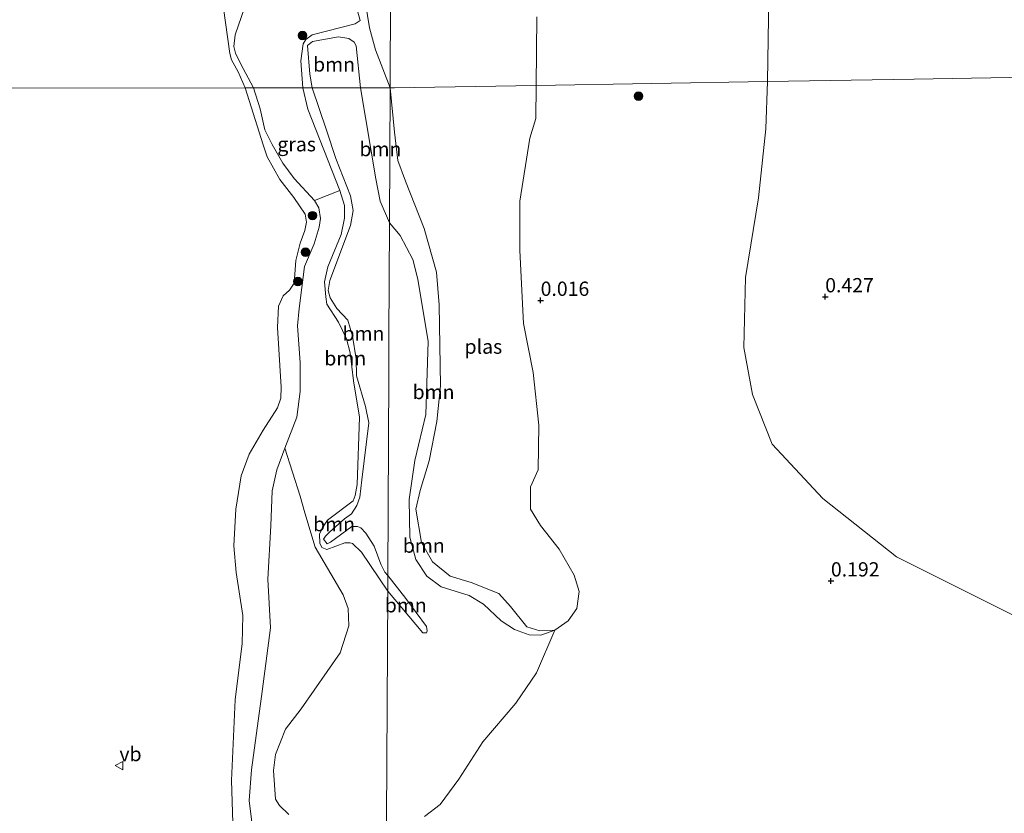
# Model space of a CAD drawing. Units: metres. Extents: x 185750 to 190006, y 499999 to 506251.
# Drawn here: x 186972 to 187145, y 503881 to 504020 of the extents above; entities that cross this region are included whole.
import ezdxf
from ezdxf.enums import TextEntityAlignment as Align

# ---------------------------------------------------------------- set-up
doc = ezdxf.new("R2010")
doc.units = ezdxf.units.M
doc.layers.get('0').update_dxf_attribs({"lineweight": 25})
for name, color, linetype, lineweight in [('B-ME-GR-BOOM-GV-B6', 93, 'Continuous', 18), ('B-ME-GR-BOOM-S-B1', 93, 'Continuous', 18), ('B-ME-GW-HOOGTEPUNT-S-B1', 10, 'Continuous', 25), ('B-ME-GW-KRUINLIJN-L-B1', 93, 'Continuous', 18), ('B-ME-GW-TEENLIJN-L-B1', 93, 'Continuous', 18), ('B-ME-IE-GRASLAND-GV-B6', 93, 'Continuous', 18), ('B-ME-IE-HULPGEOMETRIE-L-B1', 53, 'Continuous', 18), ('B-ME-OG-WATER-GV-B6', 153, 'Continuous', 18), ('B-ME-VW-MEUBILAIR_WEGMEUBILAIR-VERKEERSBORD-S-B1', 8, 'Continuous', 18)]:
    doc.layers.add(name, color=color, linetype=linetype, lineweight=lineweight)
doc.styles.add('NLCS-ISO', font='NLCS-ISO.TTF')

# ---------------------------------------------------------------- blocks, each defined once
blk = doc.blocks.new('verkeersbord')
for p, q in [((0, 0.75), (-0.75, -0.625)), ((0.75, -0.625), (0, 0.75)), ((-0.75, -0.625), (0.75, -0.625))]:
    blk.add_line(p, q)
blk = doc.blocks.new('boom')
blk.add_hatch(color=256).paths.add_polyline_path([(-0.75, 0, 1), (0.75, 0, 1)])
blk.add_circle((0, 0), 0.75)
blk = doc.blocks.new('hoogtepunt')
for p, q in [((-0.5, 0), (0.5, 0)), ((0, 0.5), (0, -0.5))]:
    blk.add_line(p, q)

msp = doc.modelspace()

# ---------------------------------------------------------------- linework, layer by layer
at = {"layer": 'B-ME-GR-BOOM-GV-B6'}
for points in [[(187202.124, 504010.42, 0.258), (187182.992, 504010.103, 0.574), (187159.344, 504009.712, 0.912), (187129.179, 504009.213, 0.616), (187103.432, 504008.787, 0.463), (187103.691, 504023.724, 0.361), (187103.399, 504031.768, 0.412), (187102.197, 504037.938, 0.344), (187100.329, 504044.291, 0.327), (187098.039, 504051.248, 0.31), (187096.052, 504058.266, 0.292), (187094.311, 504068.973, 0.31), (187092.574, 504083.368, 0.31), (187090.954, 504093.772, 0.31), (187090.723, 504103.147, 0.327), (187091.707, 504116.208, 0.327), (187093.376, 504146.566, 0.361), (187093.391, 504159.206, 0.463), (187090.743, 504170.579, 0.446), (187086.703, 504179.897, 0.361), (187084.046, 504183.831, 0.327)], [(187032.608, 504024.741, -0.2), (187033.684, 504018.221, -0.2), (187034.714, 504014.364, -0.2), (187037.266, 504007.692, -0.2)], [(187037.266, 504007.692, -0.2), (187032.07, 504007.688, 0.735), (187031.314, 504015.068, 0.74), (187031.009, 504015.714, 0.76), (187030.065, 504016.322, 0.84), (187028.262, 504016.629, 0.92), (187023.664, 504015.829, 0.88), (187022.796, 504015.103, 0.88), (187023.214, 504010.089, 1), (187023.638, 504007.683, 0.986), (187022.007, 504007.682, 0.231), (187021.636, 504012.429, 0.331), (187022.023, 504015.402, 0.324), (187022.52, 504016.189, 0.311), (187023.603, 504016.963, 0.324), (187031.155, 504018.921, 0.238), (187032.02, 504019.487, 0.238), (187031.553, 504021.175, 0.171)], [(187032.07, 504007.688, 0.735), (187023.638, 504007.683, 0.986), (187023.214, 504010.089, 1), (187022.796, 504015.103, 0.88), (187023.664, 504015.829, 0.88), (187028.262, 504016.629, 0.92), (187030.065, 504016.322, 0.84), (187031.009, 504015.714, 0.76), (187031.314, 504015.068, 0.74), (187032.07, 504007.688, 0.735)], [(187103.432, 504008.787, 0.463), (187129.179, 504009.213, 0.616), (187159.344, 504009.712, 0.912)], [(187033.556, 503948.969, 1.039), (187032.302, 503939.003, 0.94), (187031.951, 503935.952, 0.914), (187031.436, 503934.496, 0.879), (187030.501, 503933.048, 0.871), (187029.298, 503932.163, 0.871), (187026.743, 503929.907, 0.714), (187025.961, 503929.154, 0.644), (187025.601, 503928.602, 0.644), (187026.243, 503927.808, 0.679), (187026.806, 503928.077, 0.696), (187030.557, 503930.841, 0.984), (187031.562, 503930.808, 1.01), (187032.131, 503930.602, 1.115), (187033.055, 503929.642, 1.161), (187034.479, 503927.382, 1.353), (187035.676, 503924.218, 1.388), (187036.348, 503922.81, 1.379), (187036.868, 503922.231, 1.374), (187036.855, 503919.479, 0.054), (187032.295, 503926.32, 0.201), (187030.704, 503927.829, 0.297), (187030.287, 503927.977, 0.306), (187029.366, 503927.952, 0.315), (187026.189, 503926.797, 0.288), (187025.316, 503927.148, 0.306), (187024.939, 503927.895, 0.323), (187024.885, 503929.488, 0.341), (187025.393, 503930.553, 0.341), (187026.327, 503931.932, 0.306), (187030.788, 503935.339, 0.358), (187031.154, 503936.239, 0.376), (187031.526, 503938.201, 0.376), (187031.914, 503950.005, 0.297), (187030.874, 503956.376, 0.315), (187030.268, 503961.26, 0.437), (187029.657, 503963.701, 0.402), (187028.218, 503966.632, 0.41), (187026.197, 503969.783, 0.367), (187026.012, 503971.071, 0.341), (187025.81, 503973.727, 0.262), (187026.347, 503976.3, 0.21), (187028.687, 503981.98, 0.236), (187029.298, 503984.83, 0.219), (187029.27, 503987.065, 0.219), (187028.483, 503989.732, 0.175), (187022.885, 504003.937, 0.184), (187022.007, 504007.682, 0.231), (187023.638, 504007.683, 0.986), (187026.139, 504000.275, 0.995), (187027.791, 503995.288, 0.96), (187030.321, 503988.748, 0.969), (187030.832, 503986.226, 0.908), (187030.364, 503983.582, 0.908), (187026.694, 503973.948, 0.969), (187026.452, 503972.207, 0.969), (187026.776, 503970.875, 0.995), (187027.928, 503969.038, 1.012), (187029.844, 503966.978, 1.03), (187030.699, 503964.17, 1.03), (187031.323, 503960.179, 0.969), (187031.407, 503957.246, 1.021), (187032.982, 503951.842, 1.039), (187033.556, 503948.969, 1.039)], [(187037.156, 503984.033, 1.133), (187037.062, 503963.983, 1.275), (187037.032, 503957.484, 1.155), (187036.868, 503922.231, 1.374), (187036.348, 503922.81, 1.379), (187035.676, 503924.218, 1.388), (187034.479, 503927.382, 1.353), (187033.055, 503929.642, 1.161), (187032.131, 503930.602, 1.115), (187031.562, 503930.808, 1.01), (187030.557, 503930.841, 0.984), (187026.806, 503928.077, 0.696), (187026.243, 503927.808, 0.679), (187025.601, 503928.602, 0.644), (187025.961, 503929.154, 0.644), (187026.743, 503929.907, 0.714), (187029.298, 503932.163, 0.871), (187030.501, 503933.048, 0.871), (187031.436, 503934.496, 0.879), (187031.951, 503935.952, 0.914), (187032.302, 503939.003, 0.94), (187033.556, 503948.969, 1.039), (187032.982, 503951.842, 1.039), (187031.407, 503957.246, 1.021), (187031.323, 503960.179, 0.969), (187030.699, 503964.17, 1.03), (187029.844, 503966.978, 1.03), (187027.928, 503969.038, 1.012), (187026.776, 503970.875, 0.995), (187026.452, 503972.207, 0.969), (187026.694, 503973.948, 0.969), (187030.364, 503983.582, 0.908), (187030.832, 503986.226, 0.908), (187030.321, 503988.748, 0.969), (187027.791, 503995.288, 0.96), (187026.139, 504000.275, 0.995), (187023.638, 504007.683, 0.986), (187032.07, 504007.688, 0.735), (187034.775, 503991.736, 0.794), (187035.539, 503987.813, 0.838), (187037.156, 503984.033, 1.133)], [(187037.156, 503984.033, 1.133), (187035.539, 503987.813, 0.838), (187034.775, 503991.736, 0.794), (187032.07, 504007.688, 0.735), (187037.266, 504007.692, -0.2), (187037.156, 503984.033, 1.133)], [(187066.139, 503912.648, -0.2), (187063.713, 503911.761, -0.138), (187061.643, 503911.836, -0.089), (187059.082, 503912.787, -0.023), (187056.746, 503914.275, 0.011), (187053.67, 503917.225, 0.093), (187051.157, 503918.709, 0.126), (187046.22, 503920.261, 0.16), (187043.699, 503922.099, 0.342), (187041.807, 503925.015, 0.507), (187040.72, 503928.952, 0.706), (187040.641, 503935.569, 0.789), (187041.622, 503942.386, 0.756), (187043.522, 503950.463, 0.673), (187043.965, 503963.237, 0.491), (187042.141, 503974.192, 0.756), (187041.243, 503977.601, 0.772), (187039.027, 503981.81, 0.64), (187037.156, 503984.033, 1.133), (187037.266, 504007.692, -0.2), (187038.072, 503999.903, -0.2), (187038.655, 503994.954, -0.2), (187039.979, 503991.332, -0.2), (187043.257, 503983.045, -0.2), (187045.4, 503975.407, -0.2), (187045.904, 503969.655, -0.2), (187046.136, 503955.479, -0.2), (187045.466, 503949.223, -0.2), (187044.105, 503942.344, -0.2), (187042.549, 503937.126, -0.2), (187041.817, 503933.845, -0.2), (187042.803, 503928.008, -0.2), (187044.73, 503924.623, -0.2), (187047.824, 503922.094, -0.2), (187051.464, 503920.986, -0.2), (187056.337, 503919.102, -0.2), (187058.37, 503916.808, -0.2), (187061.229, 503913.25, -0.2), (187063.517, 503912.53, -0.2), (187066.139, 503912.648, -0.2)], [(187148.984, 503914.059, 0.446), (187126.051, 503925.506, 0.535), (187113.125, 503935.743, 0.623), (187104.26, 503945.224, 0.505), (187100.821, 503953.978, 0.505), (187099.284, 503962.193, 0.52), (187099.606, 503974.44, 0.52), (187101.889, 503988.409, 0.49), (187103.16, 504000.517, 0.476), (187103.432, 504008.787, 0.463)], [(187019.511, 503880.362, 0.269), (187017.865, 503881.929, 0.252), (187017.188, 503883.058, 0.234), (187016.864, 503888.09, 0.269), (187017.195, 503890.876, 0.304), (187018.953, 503895.311, 0.286), (187021.673, 503898.89, 0.286), (187028.557, 503908.673, 0.304), (187030.041, 503913.392, 0.321), (187029.959, 503916.465, 0.339), (187029.027, 503918.856, 0.409), (187024.156, 503927.184, 0.461), (187022.315, 503933.222, 0.339), (187021.532, 503936.168, 0.356), (187018.814, 503944.554, 0.253), (187020.94, 503949.959, 0.245), (187021.513, 503954.485, 0.253), (187021.539, 503959.581, 0.219), (187021.031, 503966.012, 0.245), (187021.366, 503969.007, 0.253), (187021.784, 503972.699, 0.376), (187022.272, 503976.39, 0.402), (187023.951, 503980.337, 0.419), (187024.843, 503983.252, 0.41), (187025.081, 503984.784, 0.376), (187024.768, 503986.674, 0.367), (187024.024, 503987.945, 0.358), (187028.483, 503989.732, 0.175), (187029.27, 503987.065, 0.219), (187029.298, 503984.83, 0.219), (187028.687, 503981.98, 0.236), (187026.347, 503976.3, 0.21), (187025.81, 503973.727, 0.262), (187026.012, 503971.071, 0.341), (187026.197, 503969.783, 0.367), (187028.218, 503966.632, 0.41), (187029.657, 503963.701, 0.402), (187030.268, 503961.26, 0.437), (187030.874, 503956.376, 0.315), (187031.914, 503950.005, 0.297), (187031.526, 503938.201, 0.376), (187031.154, 503936.239, 0.376), (187030.788, 503935.339, 0.358), (187026.327, 503931.932, 0.306), (187025.393, 503930.553, 0.341), (187024.885, 503929.488, 0.341), (187024.939, 503927.895, 0.323), (187025.316, 503927.148, 0.306), (187026.189, 503926.797, 0.288), (187029.366, 503927.952, 0.315), (187030.287, 503927.977, 0.306), (187030.704, 503927.829, 0.297), (187032.295, 503926.32, 0.201), (187036.855, 503919.479, 0.054)], [(187036.669, 503879.622, 0.077), (187036.855, 503919.479, 0.054), (187043.046, 503912.195, 0.149), (187043.637, 503912.207, 0.149), (187043.807, 503912.565, 0.331), (187043.672, 503913.33, 0.463), (187040.025, 503918.219, 1.01), (187036.868, 503922.231, 1.374), (187037.032, 503957.484, 1.155), (187037.062, 503963.983, 1.275), (187037.156, 503984.033, 1.133), (187039.027, 503981.81, 0.64), (187041.243, 503977.601, 0.772), (187042.141, 503974.192, 0.756), (187043.965, 503963.237, 0.491), (187043.522, 503950.463, 0.673), (187041.622, 503942.386, 0.756), (187040.641, 503935.569, 0.789), (187040.72, 503928.952, 0.706), (187041.807, 503925.015, 0.507), (187043.699, 503922.099, 0.342), (187046.22, 503920.261, 0.16), (187051.157, 503918.709, 0.126), (187053.67, 503917.225, 0.093), (187056.746, 503914.275, 0.011), (187059.082, 503912.787, -0.023), (187061.643, 503911.836, -0.089), (187063.713, 503911.761, -0.138), (187066.139, 503912.648, -0.2)], [(187043.807, 503912.565, 0.331), (187043.637, 503912.207, 0.149), (187043.046, 503912.195, 0.149), (187036.855, 503919.479, 0.054), (187036.868, 503922.231, 1.374), (187040.025, 503918.219, 1.01), (187043.672, 503913.33, 0.463), (187043.807, 503912.565, 0.331)], [(187036.855, 503919.479, 0.054), (187036.669, 503879.622, 0.077)], [(187066.139, 503912.648, -0.2), (187062.933, 503905.174, -0.112), (187059.314, 503899.846, -0.067), (187053.518, 503893.106, -0.053), (187049.347, 503886.558, -0.009), (187046.078, 503882.129, 0.05), (187043.285, 503880.023, 0.05)]]:
    msp.add_polyline3d(points, dxfattribs=at)
at = {"layer": 'B-ME-GW-KRUINLIJN-L-B1'}
msp.add_line((187032.02, 504019.487, 0.238), (187031.553, 504021.175, 0.171), dxfattribs=at)
for points in [[(187013.314, 504007.676, 0.306), (187011.069, 504011.934, 0.186), (187010.152, 504013.765, 0.113), (187009.913, 504014.942, 0.119), (187010.119, 504016.96, 0.126), (187012.286, 504023.3, 0.186)], [(187023.638, 504007.683, 0.986), (187023.214, 504010.089, 1), (187022.796, 504015.103, 0.88), (187023.664, 504015.829, 0.88), (187028.262, 504016.629, 0.92), (187030.065, 504016.322, 0.84), (187031.009, 504015.714, 0.76), (187031.314, 504015.068, 0.74), (187032.07, 504007.688, 0.735)], [(187013.173, 503878.065, 0.271), (187012.564, 503882.823, 0.236), (187013.014, 503888.19, 0.184), (187014.876, 503901.907, 0.219), (187016.34, 503913.048, 0.271), (187015.872, 503921.573, 0.271), (187016.395, 503930.917, 0.297), (187016.58, 503937.056, 0.288), (187017.417, 503940.74, 0.271), (187018.814, 503944.554, 0.253), (187020.94, 503949.959, 0.245), (187021.513, 503954.485, 0.253), (187021.539, 503959.581, 0.219), (187021.031, 503966.012, 0.245), (187021.366, 503969.007, 0.253), (187021.784, 503972.699, 0.376), (187022.272, 503976.39, 0.402), (187023.951, 503980.337, 0.419), (187024.843, 503983.252, 0.41), (187025.081, 503984.784, 0.376), (187024.768, 503986.674, 0.367), (187024.024, 503987.945, 0.358), (187020.466, 503991.781, 0.332), (187018.491, 503994.47, 0.253), (187016.599, 503997.786, 0.262), (187015.32, 504000.323, 0.253), (187014.482, 504004.039, 0.306), (187013.314, 504007.676, 0.306)], [(187033.556, 503948.969, 1.039), (187032.982, 503951.842, 1.039), (187031.407, 503957.246, 1.021), (187031.323, 503960.179, 0.969), (187030.699, 503964.17, 1.03), (187029.844, 503966.978, 1.03), (187027.928, 503969.038, 1.012), (187026.776, 503970.875, 0.995), (187026.452, 503972.207, 0.969), (187026.694, 503973.948, 0.969), (187030.364, 503983.582, 0.908), (187030.832, 503986.226, 0.908), (187030.321, 503988.748, 0.969), (187027.791, 503995.288, 0.96), (187026.139, 504000.275, 0.995), (187023.638, 504007.683, 0.986)], [(187037.156, 503984.033, 1.133), (187035.539, 503987.813, 0.838), (187034.775, 503991.736, 0.794), (187032.07, 504007.688, 0.735)], [(187037.156, 503984.033, 1.133), (187039.027, 503981.81, 0.64), (187041.243, 503977.601, 0.772), (187042.141, 503974.192, 0.756), (187043.965, 503963.237, 0.491), (187043.522, 503950.463, 0.673), (187041.622, 503942.386, 0.756), (187040.641, 503935.569, 0.789), (187040.72, 503928.952, 0.706), (187041.807, 503925.015, 0.507), (187043.699, 503922.099, 0.342), (187046.22, 503920.261, 0.16), (187051.157, 503918.709, 0.126), (187053.67, 503917.225, 0.093), (187056.746, 503914.275, 0.011), (187059.082, 503912.787, -0.023), (187061.643, 503911.836, -0.089), (187063.713, 503911.761, -0.138), (187066.139, 503912.648, -0.2)], [(187032.131, 503930.602, 1.115), (187031.562, 503930.808, 1.01), (187030.557, 503930.841, 0.984), (187026.806, 503928.077, 0.696), (187026.243, 503927.808, 0.679), (187025.601, 503928.602, 0.644), (187025.961, 503929.154, 0.644), (187026.743, 503929.907, 0.714), (187029.298, 503932.163, 0.871), (187030.501, 503933.048, 0.871), (187031.436, 503934.496, 0.879), (187031.951, 503935.952, 0.914), (187032.302, 503939.003, 0.94), (187033.556, 503948.969, 1.039)], [(187036.868, 503922.231, 1.374), (187036.348, 503922.81, 1.379), (187035.676, 503924.218, 1.388), (187034.479, 503927.382, 1.353), (187033.055, 503929.642, 1.161), (187032.131, 503930.602, 1.115)], [(187036.868, 503922.231, 1.374), (187040.025, 503918.219, 1.01), (187043.672, 503913.33, 0.463), (187043.807, 503912.565, 0.331)]]:
    msp.add_polyline3d(points, dxfattribs=at)
at = {"layer": 'B-ME-GW-TEENLIJN-L-B1'}
for points in [[(187022.007, 504007.682, 0.231), (187021.636, 504012.429, 0.331), (187022.023, 504015.402, 0.324), (187022.52, 504016.189, 0.311), (187023.603, 504016.963, 0.324), (187031.155, 504018.921, 0.238), (187032.02, 504019.487, 0.238)], [(187036.855, 503919.479, 0.054), (187032.295, 503926.32, 0.201), (187030.704, 503927.829, 0.297), (187030.287, 503927.977, 0.306), (187029.366, 503927.952, 0.315), (187026.189, 503926.797, 0.288), (187025.316, 503927.148, 0.306), (187024.939, 503927.895, 0.323), (187024.885, 503929.488, 0.341), (187025.393, 503930.553, 0.341), (187026.327, 503931.932, 0.306), (187030.788, 503935.339, 0.358), (187031.154, 503936.239, 0.376), (187031.526, 503938.201, 0.376), (187031.914, 503950.005, 0.297), (187030.874, 503956.376, 0.315), (187030.268, 503961.26, 0.437), (187029.657, 503963.701, 0.402), (187028.218, 503966.632, 0.41), (187026.197, 503969.783, 0.367), (187026.012, 503971.071, 0.341), (187025.81, 503973.727, 0.262), (187026.347, 503976.3, 0.21), (187028.687, 503981.98, 0.236), (187029.298, 503984.83, 0.219), (187029.27, 503987.065, 0.219), (187028.483, 503989.732, 0.175), (187022.885, 504003.937, 0.184), (187022.007, 504007.682, 0.231)], [(187043.807, 503912.565, 0.331), (187043.637, 503912.207, 0.149), (187043.046, 503912.195, 0.149), (187036.855, 503919.479, 0.054)]]:
    msp.add_polyline3d(points, dxfattribs=at)
at = {"layer": 'B-ME-IE-GRASLAND-GV-B6'}
for points in [[(187012.286, 504023.3, 0.186), (187010.119, 504016.96, 0.126), (187009.913, 504014.942, 0.119), (187010.152, 504013.765, 0.113), (187011.069, 504011.934, 0.186), (187013.314, 504007.676, 0.306), (187011.902, 504007.675, -0.2), (187010.634, 504010.473, -0.2), (187009.469, 504012.587, -0.2), (187009.175, 504013.733, -0.2), (187007.298, 504027.129, -0.2)], [(187031.553, 504021.175, 0.171), (187032.02, 504019.487, 0.238), (187031.155, 504018.921, 0.238), (187023.603, 504016.963, 0.324), (187022.52, 504016.189, 0.311), (187022.023, 504015.402, 0.324), (187021.636, 504012.429, 0.331), (187022.007, 504007.682, 0.231), (187013.314, 504007.676, 0.306), (187011.069, 504011.934, 0.186), (187010.152, 504013.765, 0.113), (187009.913, 504014.942, 0.119), (187010.119, 504016.96, 0.126), (187012.286, 504023.3, 0.186)], [(187103.691, 504023.724, 0.361), (187103.432, 504008.787, 0.463), (187062.898, 504008.116, -0.2), (187063.007, 504020.156, -0.2)], [(187009.795, 503877.029, -0.2), (187009.48, 503886.319, -0.2), (187010.094, 503900.478, -0.2), (187011.325, 503910.297, -0.2), (187011.487, 503915.25, -0.2), (187010.301, 503922.741, -0.2), (187009.9, 503927.426, -0.2), (187010.229, 503933.842, -0.2), (187011.176, 503939.688, -0.2), (187012.574, 503943.501, -0.2), (187015.026, 503947.713, -0.2), (187017.543, 503951.645, -0.2), (187018.132, 503953.309, -0.2), (187018.169, 503955.263, -0.2), (187017.526, 503965.676, -0.2), (187017.736, 503969.442, -0.2), (187018.538, 503971.241, -0.2), (187019.674, 503972.267, -0.2), (187020.463, 503973.439, -0.2), (187020.563, 503975.043, -0.2), (187020.747, 503977.413, -0.2), (187021.502, 503980.47, -0.2), (187022.312, 503982.689, -0.2), (187022.618, 503984.149, -0.2), (187022.365, 503985.55, -0.2), (187020.395, 503988.449, -0.2), (187017.942, 503991.636, -0.2), (187015.712, 503995.586, -0.2), (187015.053, 503997.693, -0.2), (187011.902, 504007.675, -0.2)], [(187011.902, 504007.675, -0.2), (187013.314, 504007.676, 0.306), (187014.482, 504004.039, 0.306), (187015.32, 504000.323, 0.253), (187016.599, 503997.786, 0.262), (187018.491, 503994.47, 0.253), (187020.466, 503991.781, 0.332), (187024.024, 503987.945, 0.358), (187024.768, 503986.674, 0.367), (187025.081, 503984.784, 0.376), (187024.843, 503983.252, 0.41), (187023.951, 503980.337, 0.419), (187022.272, 503976.39, 0.402), (187021.784, 503972.699, 0.376), (187021.366, 503969.007, 0.253), (187021.031, 503966.012, 0.245), (187021.539, 503959.581, 0.219), (187021.513, 503954.485, 0.253), (187020.94, 503949.959, 0.245), (187018.814, 503944.554, 0.253), (187017.417, 503940.74, 0.271), (187016.58, 503937.056, 0.288), (187016.395, 503930.917, 0.297), (187015.872, 503921.573, 0.271), (187016.34, 503913.048, 0.271), (187014.876, 503901.907, 0.219), (187013.014, 503888.19, 0.184), (187012.564, 503882.823, 0.236), (187013.173, 503878.065, 0.271)], [(187028.483, 503989.732, 0.175), (187024.024, 503987.945, 0.358), (187020.466, 503991.781, 0.332), (187018.491, 503994.47, 0.253), (187016.599, 503997.786, 0.262), (187015.32, 504000.323, 0.253), (187014.482, 504004.039, 0.306), (187013.314, 504007.676, 0.306), (187022.007, 504007.682, 0.231), (187022.885, 504003.937, 0.184), (187028.483, 503989.732, 0.175)], [(187043.285, 503880.023, 0.05), (187046.078, 503882.129, 0.05), (187049.347, 503886.558, -0.009), (187053.518, 503893.106, -0.053), (187059.314, 503899.846, -0.067), (187062.933, 503905.174, -0.112), (187066.139, 503912.648, -0.2), (187068.474, 503914.265, -0.2), (187069.997, 503916.474, -0.2), (187070.415, 503919.46, -0.2), (187069.524, 503922.29, -0.2), (187066.899, 503926.877, -0.2), (187063.645, 503930.971, -0.2), (187061.919, 503933.88, -0.2), (187061.902, 503937.785, -0.2), (187063.249, 503940.726, -0.2), (187063.342, 503948.571, -0.2), (187062.349, 503957.802, -0.2), (187060.666, 503966.378, -0.2), (187060.015, 503979.201, -0.2), (187059.995, 503987.811, -0.2), (187061.781, 503998.893, -0.2), (187062.83, 504002.308, -0.2), (187062.898, 504008.116, -0.2), (187103.432, 504008.787, 0.463), (187103.16, 504000.517, 0.476), (187101.889, 503988.409, 0.49), (187099.606, 503974.44, 0.52), (187099.284, 503962.193, 0.52), (187100.821, 503953.978, 0.505), (187104.26, 503945.224, 0.505), (187113.125, 503935.743, 0.623), (187126.051, 503925.506, 0.535), (187148.984, 503914.059, 0.446)], [(187013.173, 503878.065, 0.271), (187012.564, 503882.823, 0.236), (187013.014, 503888.19, 0.184), (187014.876, 503901.907, 0.219), (187016.34, 503913.048, 0.271), (187015.872, 503921.573, 0.271), (187016.395, 503930.917, 0.297), (187016.58, 503937.056, 0.288), (187017.417, 503940.74, 0.271), (187018.814, 503944.554, 0.253), (187021.532, 503936.168, 0.356), (187022.315, 503933.222, 0.339), (187024.156, 503927.184, 0.461), (187029.027, 503918.856, 0.409), (187029.959, 503916.465, 0.339), (187030.041, 503913.392, 0.321), (187028.557, 503908.673, 0.304), (187021.673, 503898.89, 0.286), (187018.953, 503895.311, 0.286), (187017.195, 503890.876, 0.304), (187016.864, 503888.09, 0.269), (187017.188, 503883.058, 0.234), (187017.865, 503881.929, 0.252), (187019.511, 503880.362, 0.269)]]:
    msp.add_polyline3d(points, dxfattribs=at)
at = {"layer": 'B-ME-IE-HULPGEOMETRIE-L-B1'}
for points in [[(187038.936, 504366.216, -0.2), (187038.541, 504281.435, -0.2), (187038.183, 504204.561, -0.2), (187038.173, 504202.346, 0.145), (187038.034, 504172.581, 0.224), (187038.025, 504170.642, -0.2), (187037.276, 504009.823, -0.2), (187037.266, 504007.692, -0.2)], [(187037.266, 504007.692, -0.2), (187038.041, 504007.705, -0.2), (187062.898, 504008.116, -0.2), (187103.432, 504008.787, 0.463), (187129.179, 504009.213, 0.616), (187159.344, 504009.712, 0.912), (187182.992, 504010.103, 0.574), (187202.124, 504010.42, 0.258), (187229.635, 504010.875, 0.229), (187254.984, 504011.295, 0.083), (187273.826, 504011.606, -0.2), (187342.449, 504012.742, -0.2)], [(186859.632, 504007.576, -0.2), (187011.902, 504007.675, -0.2), (187013.314, 504007.676, 0.306), (187022.007, 504007.682, 0.231), (187023.638, 504007.683, 0.986), (187032.07, 504007.688, 0.735), (187037.266, 504007.692, -0.2)], [(187037.266, 504007.692, -0.2), (187037.156, 503984.033, 1.133), (187037.062, 503963.983, 1.275), (187037.032, 503957.484, 1.155), (187036.868, 503922.231, 1.374), (187036.855, 503919.479, 0.054), (187036.669, 503879.622, 0.077), (187036.168, 503772.032, 0.404), (187036.063, 503749.308, 0.079), (187036.042, 503744.913, -0.2), (187043.591, 503680.408, -0.203), (187045.005, 503674.209, 1.227), (187046.365, 503657.757, 1.968), (187046.785, 503648.718, 5.016), (187046.426, 503644.302, 5.095), (187047.559, 503641.599, 4.883), (187048.028, 503638.276, 4.322), (187048.442, 503635.294, 4.294), (187042.744, 503633.353, 4.342), (187034.815, 503625.446, 1.896)]]:
    msp.add_polyline3d(points, dxfattribs=at)
at = {"layer": 'B-ME-OG-WATER-GV-B6'}
for points in [[(187063.007, 504020.156, -0.2), (187062.898, 504008.116, -0.2), (187038.041, 504007.705, -0.2), (187037.266, 504007.692, -0.2), (187037.276, 504009.823, -0.2), (187038.025, 504170.642, -0.2)], [(187038.025, 504170.642, -0.2), (187037.276, 504009.823, -0.2), (187037.266, 504007.692, -0.2)], [(187007.298, 504027.129, -0.2), (187009.175, 504013.733, -0.2), (187009.469, 504012.587, -0.2), (187010.634, 504010.473, -0.2), (187011.902, 504007.675, -0.2), (186859.632, 504007.576, -0.2)], [(187037.266, 504007.692, -0.2), (187034.714, 504014.364, -0.2), (187033.684, 504018.221, -0.2), (187032.608, 504024.741, -0.2)], [(186859.632, 504007.576, -0.2), (187011.902, 504007.675, -0.2), (187015.053, 503997.693, -0.2), (187015.712, 503995.586, -0.2), (187017.942, 503991.636, -0.2), (187020.395, 503988.449, -0.2), (187022.365, 503985.55, -0.2), (187022.618, 503984.149, -0.2), (187022.312, 503982.689, -0.2), (187021.502, 503980.47, -0.2), (187020.747, 503977.413, -0.2), (187020.563, 503975.043, -0.2), (187020.463, 503973.439, -0.2), (187019.674, 503972.267, -0.2), (187018.538, 503971.241, -0.2), (187017.736, 503969.442, -0.2), (187017.526, 503965.676, -0.2), (187018.169, 503955.263, -0.2), (187018.132, 503953.309, -0.2), (187017.543, 503951.645, -0.2), (187015.026, 503947.713, -0.2), (187012.574, 503943.501, -0.2), (187011.176, 503939.688, -0.2), (187010.229, 503933.842, -0.2), (187009.9, 503927.426, -0.2), (187010.301, 503922.741, -0.2), (187011.487, 503915.25, -0.2), (187011.325, 503910.297, -0.2), (187010.094, 503900.478, -0.2), (187009.48, 503886.319, -0.2), (187009.795, 503877.029, -0.2)], [(187037.266, 504007.692, -0.2), (187038.041, 504007.705, -0.2), (187062.898, 504008.116, -0.2), (187062.83, 504002.308, -0.2), (187061.781, 503998.893, -0.2), (187059.995, 503987.811, -0.2), (187060.015, 503979.201, -0.2), (187060.666, 503966.378, -0.2), (187062.349, 503957.802, -0.2), (187063.342, 503948.571, -0.2), (187063.249, 503940.726, -0.2), (187061.902, 503937.785, -0.2), (187061.919, 503933.88, -0.2), (187063.645, 503930.971, -0.2), (187066.899, 503926.877, -0.2), (187069.524, 503922.29, -0.2), (187070.415, 503919.46, -0.2), (187069.997, 503916.474, -0.2), (187068.474, 503914.265, -0.2), (187066.139, 503912.648, -0.2), (187063.517, 503912.53, -0.2), (187061.229, 503913.25, -0.2), (187058.37, 503916.808, -0.2), (187056.337, 503919.102, -0.2), (187051.464, 503920.986, -0.2), (187047.824, 503922.094, -0.2), (187044.73, 503924.623, -0.2), (187042.803, 503928.008, -0.2), (187041.817, 503933.845, -0.2), (187042.549, 503937.126, -0.2), (187044.105, 503942.344, -0.2), (187045.466, 503949.223, -0.2), (187046.136, 503955.479, -0.2), (187045.904, 503969.655, -0.2), (187045.4, 503975.407, -0.2), (187043.257, 503983.045, -0.2), (187039.979, 503991.332, -0.2), (187038.655, 503994.954, -0.2), (187038.072, 503999.903, -0.2), (187037.266, 504007.692, -0.2)]]:
    msp.add_polyline3d(points, dxfattribs=at)

# ---------------------------------------------------------------- block references
at = {"layer": 'B-ME-GR-BOOM-S-B1', "rotation": 90}
for p in [(187021.925, 504016.869, 0.304), (187080.834, 504006.231, 0.49), (187023.695, 503985.298, 0.149), (187022.458, 503978.899, -0.078), (187021.106, 503973.759, 0.096)]:
    msp.add_blockref('boom', p, dxfattribs=at)
at = {"layer": 'B-ME-GW-HOOGTEPUNT-S-B1', "rotation": 90}
for p in [(187063.674, 503970.456, 0.016), (187063.674, 503970.456, 0.016), (187113.56, 503971.077, 0.427), (187113.56, 503971.077, 0.427), (187114.556, 503921.283, 0.192), (187114.556, 503921.283, 0.192)]:
    msp.add_blockref('hoogtepunt', p, dxfattribs=at)
at = {"layer": 'B-ME-VW-MEUBILAIR_WEGMEUBILAIR-VERKEERSBORD-S-B1', "rotation": 90}
msp.add_blockref('verkeersbord', (186989.833, 503888.919, 2.16), dxfattribs=at)

# ---------------------------------------------------------------- texts
at = {"layer": 'B-ME-GR-BOOM-GV-B6', "ltscale": 0.2, "style": 'NLCS-ISO'}
for p in [(187027.4566, 504011.7919), (187035.5877, 503996.9641), (187032.6113, 503964.634), (187029.4254, 503960.3016), (187044.9005, 503954.3879), (187027.4501, 503931.2441), (187043.1917, 503927.4759), (187040.0233, 503917.0264)]:
    msp.add_text('bmn', height=2.5, dxfattribs=at).set_placement(p, align=Align.MIDDLE_CENTER)
at = {"layer": 'B-ME-GW-HOOGTEPUNT-S-B1', "ltscale": 0.2, "style": 'NLCS-ISO'}
for s, p in [('0.427', (187113.56, 503971.077, 0.427)), ('0.427', (187113.56, 503971.077, 0.427)), ('0.016', (187063.674, 503970.456, 0.016)), ('0.016', (187063.674, 503970.456, 0.016)), ('0.192', (187114.556, 503921.283, 0.192)), ('0.192', (187114.556, 503921.283, 0.192))]:
    msp.add_text(s, height=2.5, dxfattribs=at).set_placement(p, align=Align.BOTTOM_LEFT)
at = {"layer": 'B-ME-IE-GRASLAND-GV-B6', "ltscale": 0.2, "style": 'NLCS-ISO'}
msp.add_text('gras', height=2.5, dxfattribs=at).set_placement((187020.8985, 503997.8135), align=Align.MIDDLE_CENTER)
at = {"layer": 'B-ME-OG-WATER-GV-B6', "ltscale": 0.2, "style": 'NLCS-ISO'}
msp.add_text('plas', height=2.5, dxfattribs=at).set_placement((187053.631, 503962.344), align=Align.MIDDLE_CENTER)
at = {"layer": 'B-ME-VW-MEUBILAIR_WEGMEUBILAIR-VERKEERSBORD-S-B1', "ltscale": 0.2, "style": 'NLCS-ISO'}
msp.add_text('vb', height=2.5, dxfattribs=at).set_placement((186989.833, 503888.919, 2.16), align=Align.BOTTOM_LEFT)

doc.saveas('drawing.dxf')
